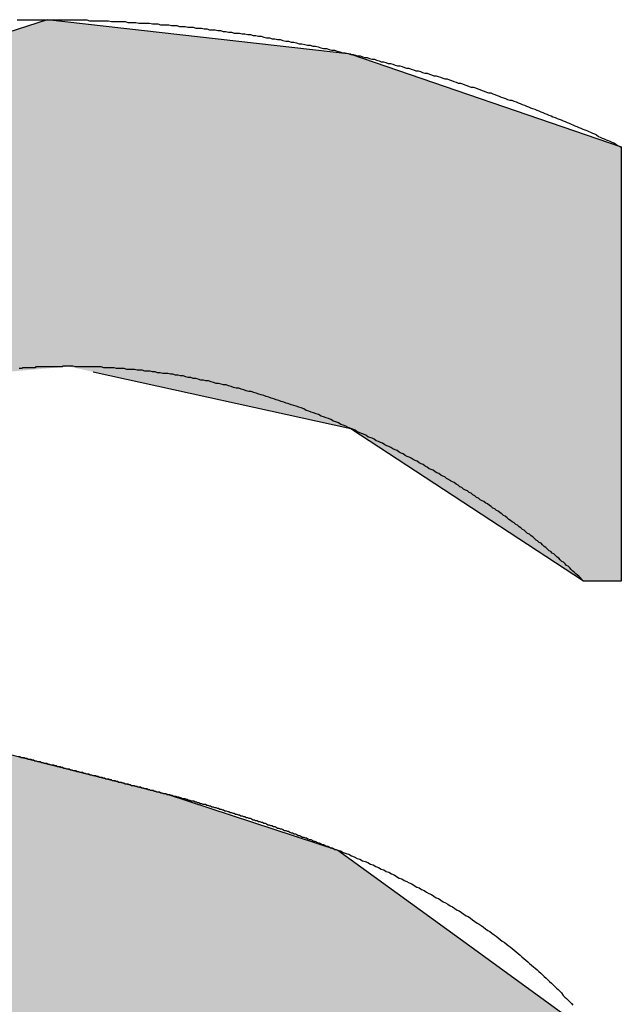
# Model space of a CAD drawing. Extents: x 28 to 396, y 16 to 260.
# Drawn here: x 65 to 66, y 160 to 161 of the extents above; entities that cross this region are included whole.
import ezdxf

# ---------------------------------------------------------------- set-up
doc = ezdxf.new("R2010")
doc.units = 0
doc.header["$LTSCALE"] = 0.2
doc.layers.add('画層1', color=7, linetype='CONTINUOUS')
doc.layers.add('画層2', color=7, linetype='CONTINUOUS')

# ---------------------------------------------------------------- blocks, each defined once
blk = doc.blocks.new('*U1406')
at = {"layer": '画層1', "color": 1, "linetype": 'CONTINUOUS'}
for p, q in [((64.8575, 160.9522), (64.7282, 160.9102)), ((65.2277, 160.9102), (64.8575, 160.9522)), ((65.2277, 160.9102), (65.5576, 160.7972)), ((65.5576, 160.7972), (65.5576, 160.7511)), ((65.5576, 160.7511), (65.5576, 160.5295)), ((65.5576, 160.5295), (65.5576, 160.523)), ((64.9139, 160.523), (65.2277, 160.4541)), ((65.5576, 160.523), (65.5576, 160.4541)), ((65.2277, 160.4541), (65.5114, 160.2684)), ((65.5576, 160.4541), (65.5576, 160.2684)), ((64.8014, 160.0596), (65.0038, 160.0083)), ((65.0038, 160.0083), (65.2119, 159.9401)), ((65.2119, 159.9401), (65.3729, 159.8233)), ((65.3729, 159.8233), (65.5348, 159.7058))]:
    blk.add_line(p, q, dxfattribs=at)
for points in [[(64.8575, 160.9522), (64.7282, 160.9102), (65.2277, 160.9102)], [(64.7282, 160.9102), (64.3806, 160.7972), (65.5576, 160.7972)], [(64.3806, 160.7972), (64.2386, 160.7511), (65.5576, 160.7511)], [(64.2386, 160.7511), (64.1343, 160.5295), (65.5576, 160.5295)], [(64.8841, 160.5295), (64.9139, 160.523), (65.5576, 160.523)], [(64.9139, 160.523), (65.2277, 160.4541), (65.5576, 160.4541)], [(65.2277, 160.4541), (65.5114, 160.2684), (65.5576, 160.2684)], [(64.0339, 160.0596), (64.0474, 160.0083), (65.0038, 160.0083)], [(64.0474, 160.0083), (64.0652, 159.9401), (65.2119, 159.9401)], [(64.0652, 159.9401), (64.0958, 159.8233), (65.3729, 159.8233)], [(64.0958, 159.8233), (64.2557, 159.7058), (65.5348, 159.7058)]]:
    blk.add_solid(points, dxfattribs=at)
at = {"layer": '画層1', "color": 1, "linetype": 'CONTINUOUS', "extrusion": (0, 0, -1)}
for points in [[(-64.7282, 160.9102), (-65.2277, 160.9102), (-65.5576, 160.7972)], [(-64.3806, 160.7972), (-65.5576, 160.7972), (-65.5576, 160.7511)], [(-64.2386, 160.7511), (-65.5576, 160.7511), (-65.5576, 160.5295)], [(-64.1343, 160.5295), (-64.8841, 160.5295), (-64.8085, 160.523)], [(-64.8841, 160.5295), (-65.5576, 160.5295), (-65.5576, 160.523)], [(-64.9139, 160.523), (-65.5576, 160.523), (-65.5576, 160.4541)], [(-65.2277, 160.4541), (-65.5576, 160.4541), (-65.5576, 160.2684)], [(-64.0339, 160.0596), (-64.8014, 160.0596), (-65.0038, 160.0083)], [(-64.0474, 160.0083), (-65.0038, 160.0083), (-65.2119, 159.9401)], [(-64.0652, 159.9401), (-65.2119, 159.9401), (-65.3729, 159.8233)], [(-64.0958, 159.8233), (-65.3729, 159.8233), (-65.5348, 159.7058)]]:
    blk.add_solid(points, dxfattribs=at)

msp = doc.modelspace()

# ---------------------------------------------------------------- linework, layer by layer
at = {"layer": '画層2', "color": 1}
for points in [[(64.8212, 160.952, 0), (64.8278, 160.952, 0), (64.8343, 160.952, 0), (64.8409, 160.952, 0), (64.8476, 160.952, 0), (64.8542, 160.952, 0), (64.8592, 160.952, 0), (64.8625, 160.952, 0), (64.8659, 160.952, 0), (64.8692, 160.952, 0), (64.8726, 160.952, 0), (64.8759, 160.952, 0), (64.8792, 160.952, 0), (64.8826, 160.952, 0), (64.8859, 160.952, 0), (64.8893, 160.952, 0), (64.8926, 160.952, 0), (64.8959, 160.952, 0), (64.8993, 160.952, 0), (64.9026, 160.952, 0), (64.9059, 160.952, 0), (64.9093, 160.951, 0), (64.9126, 160.951, 0), (64.9159, 160.951, 0), (64.9193, 160.951, 0), (64.9226, 160.951, 0), (64.9259, 160.951, 0), (64.9293, 160.951, 0), (64.9326, 160.951, 0), (64.9359, 160.95, 0), (64.9393, 160.95, 0), (64.9426, 160.95, 0), (64.9459, 160.95, 0), (64.9493, 160.95, 0), (64.9526, 160.95, 0), (64.9559, 160.949, 0), (64.9593, 160.949, 0), (64.9626, 160.949, 0), (64.9659, 160.949, 0), (64.9692, 160.948, 0), (64.9726, 160.948, 0), (64.9759, 160.948, 0), (64.9792, 160.948, 0), (64.9825, 160.948, 0), (64.9859, 160.947, 0), (64.9892, 160.947, 0), (64.9925, 160.947, 0), (64.9959, 160.946, 0), (64.9992, 160.946, 0), (65.0025, 160.946, 0), (65.0058, 160.946, 0), (65.0091, 160.945, 0), (65.0125, 160.945, 0), (65.0158, 160.945, 0), (65.0191, 160.944, 0), (65.0224, 160.944, 0), (65.0258, 160.944, 0), (65.0291, 160.943, 0), (65.0324, 160.943, 0), (65.0357, 160.943, 0), (65.039, 160.942, 0), (65.0424, 160.942, 0), (65.0457, 160.942, 0), (65.049, 160.941, 0), (65.0523, 160.941, 0), (65.0556, 160.94, 0), (65.059, 160.94, 0), (65.0623, 160.94, 0), (65.0656, 160.939, 0), (65.0689, 160.939, 0), (65.0722, 160.938, 0), (65.0755, 160.938, 0), (65.0789, 160.937, 0), (65.0822, 160.937, 0), (65.0855, 160.936, 0), (65.0888, 160.936, 0), (65.0921, 160.936, 0), (65.0954, 160.935, 0), (65.0987, 160.935, 0), (65.1021, 160.934, 0), (65.1054, 160.934, 0), (65.1087, 160.933, 0), (65.112, 160.933, 0), (65.1153, 160.932, 0), (65.1186, 160.932, 0), (65.1219, 160.931, 0), (65.1252, 160.93, 0), (65.1286, 160.93, 0), (65.1319, 160.929, 0), (65.1352, 160.929, 0), (65.1385, 160.928, 0), (65.1418, 160.928, 0), (65.1451, 160.927, 0), (65.1484, 160.926, 0), (65.1517, 160.926, 0), (65.155, 160.925, 0), (65.1583, 160.925, 0), (65.1616, 160.924, 0), (65.1649, 160.923, 0), (65.1682, 160.923, 0), (65.1716, 160.922, 0), (65.1749, 160.921, 0), (65.1782, 160.921, 0), (65.1815, 160.92, 0), (65.1848, 160.92, 0), (65.1881, 160.919, 0), (65.1914, 160.918, 0), (65.1947, 160.917, 0), (65.198, 160.917, 0), (65.2013, 160.916, 0), (65.2046, 160.915, 0), (65.2079, 160.915, 0), (65.2112, 160.914, 0), (65.2145, 160.913, 0), (65.2178, 160.912, 0), (65.2211, 160.912, 0), (65.2244, 160.911, 0), (65.2277, 160.91, 0)], [(65.2277, 160.91, 0), (65.2306, 160.91, 0), (65.2335, 160.909, 0), (65.2364, 160.908, 0), (65.2393, 160.908, 0), (65.2421, 160.907, 0), (65.245, 160.906, 0), (65.2479, 160.906, 0), (65.2508, 160.905, 0), (65.2536, 160.904, 0), (65.2565, 160.904, 0), (65.2593, 160.903, 0), (65.2622, 160.902, 0), (65.265, 160.901, 0), (65.2678, 160.901, 0), (65.2707, 160.9, 0), (65.2735, 160.899, 0), (65.2763, 160.899, 0), (65.2791, 160.898, 0), (65.282, 160.897, 0), (65.2848, 160.896, 0), (65.2876, 160.896, 0), (65.2904, 160.895, 0), (65.2932, 160.894, 0), (65.2959, 160.893, 0), (65.2987, 160.893, 0), (65.3015, 160.892, 0), (65.3043, 160.891, 0), (65.3071, 160.89, 0), (65.3098, 160.89, 0), (65.3126, 160.889, 0), (65.3153, 160.888, 0), (65.3181, 160.887, 0), (65.3208, 160.887, 0), (65.3236, 160.886, 0), (65.3263, 160.885, 0), (65.329, 160.884, 0), (65.3318, 160.884, 0), (65.3345, 160.883, 0), (65.3372, 160.882, 0), (65.3399, 160.881, 0), (65.3426, 160.88, 0), (65.3453, 160.88, 0), (65.348, 160.879, 0), (65.3507, 160.878, 0), (65.3534, 160.877, 0), (65.3561, 160.876, 0), (65.3588, 160.875, 0), (65.3614, 160.875, 0), (65.3641, 160.874, 0), (65.3668, 160.873, 0), (65.3694, 160.872, 0), (65.3721, 160.871, 0), (65.3747, 160.87, 0), (65.3774, 160.87, 0), (65.38, 160.869, 0), (65.3826, 160.868, 0), (65.3853, 160.867, 0), (65.3879, 160.866, 0), (65.3905, 160.865, 0), (65.3931, 160.864, 0), (65.3958, 160.863, 0), (65.3984, 160.863, 0), (65.401, 160.862, 0), (65.4036, 160.861, 0), (65.4062, 160.86, 0), (65.4087, 160.859, 0), (65.4113, 160.858, 0), (65.4139, 160.857, 0), (65.4165, 160.856, 0), (65.419, 160.855, 0), (65.4216, 160.854, 0), (65.4242, 160.854, 0), (65.4267, 160.853, 0), (65.4293, 160.852, 0), (65.4318, 160.851, 0), (65.4344, 160.85, 0), (65.4369, 160.849, 0), (65.4394, 160.848, 0), (65.4419, 160.847, 0), (65.4445, 160.846, 0), (65.447, 160.845, 0), (65.4495, 160.844, 0), (65.452, 160.843, 0), (65.4545, 160.842, 0), (65.457, 160.841, 0), (65.4595, 160.84, 0), (65.462, 160.839, 0), (65.4645, 160.838, 0), (65.4669, 160.837, 0), (65.4694, 160.836, 0), (65.4719, 160.835, 0), (65.4743, 160.834, 0), (65.4768, 160.833, 0), (65.4793, 160.832, 0), (65.4817, 160.831, 0), (65.4841, 160.83, 0), (65.4866, 160.829, 0), (65.489, 160.828, 0), (65.4915, 160.827, 0), (65.4939, 160.826, 0), (65.4963, 160.825, 0), (65.4987, 160.824, 0), (65.5011, 160.823, 0), (65.5035, 160.822, 0), (65.5059, 160.821, 0), (65.5083, 160.82, 0), (65.5107, 160.819, 0), (65.5131, 160.818, 0), (65.5155, 160.817, 0), (65.5179, 160.816, 0), (65.5202, 160.815, 0), (65.5226, 160.814, 0), (65.525, 160.813, 0), (65.5273, 160.812, 0), (65.5297, 160.81, 0), (65.532, 160.809, 0), (65.5344, 160.808, 0), (65.5367, 160.807, 0), (65.5391, 160.806, 0), (65.5414, 160.805, 0), (65.5437, 160.804, 0), (65.546, 160.803, 0), (65.5484, 160.802, 0), (65.5507, 160.801, 0), (65.553, 160.799, 0), (65.5553, 160.798, 0), (65.5576, 160.797, 0)], [(65.5576, 160.797, 0), (65.5576, 160.797, 0), (65.5576, 160.797, 0), (65.5576, 160.796, 0), (65.5576, 160.796, 0), (65.5576, 160.795, 0), (65.5576, 160.794, 0), (65.5576, 160.793, 0), (65.5576, 160.791, 0), (65.5576, 160.79, 0), (65.5576, 160.788, 0), (65.5576, 160.786, 0), (65.5576, 160.784, 0), (65.5576, 160.782, 0), (65.5576, 160.779, 0), (65.5576, 160.777, 0), (65.5576, 160.774, 0), (65.5576, 160.771, 0), (65.5576, 160.768, 0), (65.5576, 160.765, 0), (65.5576, 160.762, 0), (65.5576, 160.759, 0), (65.5576, 160.755, 0), (65.5576, 160.751, 0), (65.5576, 160.748, 0), (65.5576, 160.744, 0), (65.5576, 160.74, 0), (65.5576, 160.736, 0), (65.5576, 160.731, 0), (65.5576, 160.727, 0), (65.5576, 160.723, 0), (65.5576, 160.718, 0), (65.5576, 160.713, 0), (65.5576, 160.709, 0), (65.5576, 160.704, 0), (65.5576, 160.699, 0), (65.5576, 160.694, 0), (65.5576, 160.689, 0), (65.5576, 160.684, 0), (65.5576, 160.678, 0), (65.5576, 160.673, 0), (65.5576, 160.667, 0), (65.5576, 160.662, 0), (65.5576, 160.656, 0), (65.5576, 160.651, 0), (65.5576, 160.645, 0), (65.5576, 160.639, 0), (65.5576, 160.634, 0), (65.5576, 160.628, 0), (65.5576, 160.622, 0), (65.5576, 160.616, 0), (65.5576, 160.61, 0), (65.5576, 160.604, 0), (65.5576, 160.598, 0), (65.5576, 160.592, 0), (65.5576, 160.586, 0), (65.5576, 160.579, 0), (65.5576, 160.573, 0), (65.5576, 160.567, 0), (65.5576, 160.561, 0), (65.5576, 160.555, 0), (65.5576, 160.548, 0), (65.5576, 160.542, 0), (65.5576, 160.536, 0), (65.5576, 160.53, 0), (65.5576, 160.523, 0), (65.5576, 160.517, 0), (65.5576, 160.511, 0), (65.5576, 160.505, 0), (65.5576, 160.499, 0), (65.5576, 160.492, 0), (65.5576, 160.486, 0), (65.5576, 160.48, 0), (65.5576, 160.474, 0), (65.5576, 160.468, 0), (65.5576, 160.462, 0), (65.5576, 160.456, 0), (65.5576, 160.45, 0), (65.5576, 160.444, 0), (65.5576, 160.438, 0), (65.5576, 160.432, 0), (65.5576, 160.426, 0), (65.5576, 160.421, 0), (65.5576, 160.415, 0), (65.5576, 160.409, 0), (65.5576, 160.404, 0), (65.5576, 160.398, 0), (65.5576, 160.393, 0), (65.5576, 160.387, 0), (65.5576, 160.382, 0), (65.5576, 160.377, 0), (65.5576, 160.372, 0), (65.5576, 160.367, 0), (65.5576, 160.362, 0), (65.5576, 160.357, 0), (65.5576, 160.352, 0), (65.5576, 160.348, 0), (65.5576, 160.343, 0), (65.5576, 160.339, 0), (65.5576, 160.334, 0), (65.5576, 160.33, 0), (65.5576, 160.326, 0), (65.5576, 160.322, 0), (65.5576, 160.318, 0), (65.5576, 160.314, 0), (65.5576, 160.311, 0), (65.5576, 160.307, 0), (65.5576, 160.304, 0), (65.5576, 160.3, 0), (65.5576, 160.297, 0), (65.5576, 160.294, 0), (65.5576, 160.291, 0), (65.5576, 160.289, 0), (65.5576, 160.286, 0), (65.5576, 160.284, 0), (65.5576, 160.282, 0), (65.5576, 160.28, 0), (65.5576, 160.278, 0), (65.5576, 160.276, 0), (65.5576, 160.274, 0), (65.5576, 160.273, 0), (65.5576, 160.272, 0), (65.5576, 160.271, 0), (65.5576, 160.27, 0), (65.5576, 160.269, 0), (65.5576, 160.269, 0), (65.5576, 160.268, 0), (65.5576, 160.268, 0)], [(65.2277, 160.454, 0), (65.2247, 160.455, 0), (65.2217, 160.457, 0), (65.2187, 160.458, 0), (65.2157, 160.459, 0), (65.2127, 160.461, 0), (65.2097, 160.462, 0), (65.2066, 160.463, 0), (65.2036, 160.465, 0), (65.2006, 160.466, 0), (65.1976, 160.467, 0), (65.1946, 160.468, 0), (65.1916, 160.469, 0), (65.1885, 160.471, 0), (65.1855, 160.472, 0), (65.1825, 160.473, 0), (65.1795, 160.474, 0), (65.1765, 160.475, 0), (65.1734, 160.476, 0), (65.1704, 160.478, 0), (65.1674, 160.479, 0), (65.1643, 160.48, 0), (65.1613, 160.481, 0), (65.1583, 160.482, 0), (65.1552, 160.483, 0), (65.1522, 160.484, 0), (65.1492, 160.485, 0), (65.1461, 160.486, 0), (65.1431, 160.487, 0), (65.14, 160.488, 0), (65.137, 160.489, 0), (65.1339, 160.49, 0), (65.1309, 160.491, 0), (65.1279, 160.492, 0), (65.1248, 160.493, 0), (65.1218, 160.494, 0), (65.1187, 160.495, 0), (65.1157, 160.496, 0), (65.1126, 160.497, 0), (65.1095, 160.498, 0), (65.1065, 160.499, 0), (65.1034, 160.499, 0), (65.1004, 160.5, 0), (65.0973, 160.501, 0), (65.0942, 160.502, 0), (65.0912, 160.503, 0), (65.0881, 160.503, 0), (65.085, 160.504, 0), (65.082, 160.505, 0), (65.0789, 160.506, 0), (65.0758, 160.507, 0), (65.0728, 160.507, 0), (65.0697, 160.508, 0), (65.0666, 160.509, 0), (65.0635, 160.509, 0), (65.0604, 160.51, 0), (65.0574, 160.511, 0), (65.0543, 160.512, 0), (65.0512, 160.512, 0), (65.0481, 160.513, 0), (65.045, 160.513, 0), (65.0419, 160.514, 0), (65.0389, 160.515, 0), (65.0358, 160.515, 0), (65.0327, 160.516, 0), (65.0296, 160.516, 0), (65.0265, 160.517, 0), (65.0234, 160.518, 0), (65.0203, 160.518, 0), (65.0172, 160.519, 0), (65.0141, 160.519, 0), (65.011, 160.52, 0), (65.0079, 160.52, 0), (65.0048, 160.521, 0), (65.0017, 160.521, 0), (64.9986, 160.521, 0), (64.9954, 160.522, 0), (64.9923, 160.522, 0), (64.9892, 160.523, 0), (64.9861, 160.523, 0), (64.983, 160.524, 0), (64.9799, 160.524, 0), (64.9768, 160.524, 0), (64.9736, 160.525, 0), (64.9705, 160.525, 0), (64.9674, 160.525, 0), (64.9643, 160.526, 0), (64.9611, 160.526, 0), (64.958, 160.526, 0), (64.9549, 160.526, 0), (64.9517, 160.527, 0), (64.9486, 160.527, 0), (64.9455, 160.527, 0), (64.9423, 160.527, 0), (64.9392, 160.528, 0), (64.9361, 160.528, 0), (64.9329, 160.528, 0), (64.9298, 160.528, 0), (64.9266, 160.528, 0), (64.9235, 160.529, 0), (64.9204, 160.529, 0), (64.9172, 160.529, 0), (64.9141, 160.529, 0), (64.9109, 160.529, 0), (64.9077, 160.529, 0), (64.9046, 160.529, 0), (64.9014, 160.529, 0), (64.8983, 160.529, 0), (64.8951, 160.529, 0), (64.892, 160.529, 0), (64.8888, 160.53, 0), (64.8856, 160.53, 0), (64.8834, 160.53, 0), (64.8822, 160.53, 0), (64.881, 160.53, 0), (64.8797, 160.53, 0), (64.8785, 160.53, 0), (64.8773, 160.53, 0), (64.8761, 160.529, 0), (64.8748, 160.529, 0), (64.8736, 160.529, 0), (64.8724, 160.529, 0), (64.8712, 160.529, 0), (64.87, 160.529, 0), (64.8688, 160.529, 0), (64.8676, 160.529, 0), (64.8664, 160.529, 0), (64.8652, 160.529, 0), (64.864, 160.529, 0), (64.8628, 160.529, 0), (64.8616, 160.529, 0), (64.8604, 160.529, 0), (64.8592, 160.529, 0), (64.858, 160.529, 0), (64.8568, 160.529, 0), (64.8556, 160.529, 0), (64.8545, 160.529, 0), (64.8533, 160.529, 0), (64.8521, 160.529, 0), (64.8509, 160.529, 0), (64.8498, 160.529, 0), (64.8486, 160.529, 0), (64.8474, 160.529, 0), (64.8463, 160.529, 0), (64.8451, 160.529, 0), (64.8439, 160.529, 0), (64.8428, 160.528, 0), (64.8416, 160.528, 0), (64.8405, 160.528, 0), (64.8393, 160.528, 0), (64.8382, 160.528, 0), (64.837, 160.528, 0), (64.8359, 160.528, 0), (64.8348, 160.528, 0), (64.8336, 160.528, 0), (64.8325, 160.528, 0), (64.8314, 160.528, 0), (64.8302, 160.528, 0), (64.8291, 160.528, 0), (64.828, 160.528, 0), (64.8268, 160.527, 0), (64.8257, 160.527, 0), (64.8246, 160.527, 0), (64.8235, 160.527, 0)], [(65.5114, 160.268, 0), (65.5096, 160.27, 0), (65.5077, 160.272, 0), (65.5059, 160.274, 0), (65.504, 160.275, 0), (65.5022, 160.277, 0), (65.5003, 160.279, 0), (65.4984, 160.28, 0), (65.4966, 160.282, 0), (65.4947, 160.284, 0), (65.4928, 160.286, 0), (65.4909, 160.287, 0), (65.489, 160.289, 0), (65.4871, 160.291, 0), (65.4851, 160.292, 0), (65.4832, 160.294, 0), (65.4813, 160.296, 0), (65.4794, 160.297, 0), (65.4774, 160.299, 0), (65.4755, 160.301, 0), (65.4735, 160.302, 0), (65.4716, 160.304, 0), (65.4696, 160.305, 0), (65.4676, 160.307, 0), (65.4656, 160.309, 0), (65.4636, 160.31, 0), (65.4617, 160.312, 0), (65.4597, 160.314, 0), (65.4576, 160.315, 0), (65.4556, 160.317, 0), (65.4536, 160.318, 0), (65.4516, 160.32, 0), (65.4496, 160.322, 0), (65.4475, 160.323, 0), (65.4455, 160.325, 0), (65.4434, 160.326, 0), (65.4414, 160.328, 0), (65.4393, 160.33, 0), (65.4372, 160.331, 0), (65.4352, 160.333, 0), (65.4331, 160.334, 0), (65.431, 160.336, 0), (65.4289, 160.337, 0), (65.4268, 160.339, 0), (65.4247, 160.34, 0), (65.4226, 160.342, 0), (65.4205, 160.343, 0), (65.4183, 160.345, 0), (65.4162, 160.347, 0), (65.4141, 160.348, 0), (65.4119, 160.35, 0), (65.4098, 160.351, 0), (65.4076, 160.353, 0), (65.4054, 160.354, 0), (65.4033, 160.356, 0), (65.4011, 160.357, 0), (65.3989, 160.359, 0), (65.3967, 160.36, 0), (65.3945, 160.362, 0), (65.3923, 160.363, 0), (65.3901, 160.365, 0), (65.3879, 160.366, 0), (65.3857, 160.367, 0), (65.3835, 160.369, 0), (65.3812, 160.37, 0), (65.379, 160.372, 0), (65.3767, 160.373, 0), (65.3745, 160.375, 0), (65.3722, 160.376, 0), (65.37, 160.378, 0), (65.3677, 160.379, 0), (65.3654, 160.38, 0), (65.3631, 160.382, 0), (65.3608, 160.383, 0), (65.3585, 160.385, 0), (65.3562, 160.386, 0), (65.3539, 160.388, 0), (65.3516, 160.389, 0), (65.3493, 160.39, 0), (65.347, 160.392, 0), (65.3446, 160.393, 0), (65.3423, 160.395, 0), (65.3399, 160.396, 0), (65.3376, 160.397, 0), (65.3352, 160.399, 0), (65.3328, 160.4, 0), (65.3305, 160.401, 0), (65.3281, 160.403, 0), (65.3257, 160.404, 0), (65.3233, 160.405, 0), (65.3209, 160.407, 0), (65.3185, 160.408, 0), (65.3161, 160.41, 0), (65.3137, 160.411, 0), (65.3113, 160.412, 0), (65.3088, 160.414, 0), (65.3064, 160.415, 0), (65.3039, 160.416, 0), (65.3015, 160.418, 0), (65.299, 160.419, 0), (65.2966, 160.42, 0), (65.2941, 160.421, 0), (65.2916, 160.423, 0), (65.2892, 160.424, 0), (65.2867, 160.425, 0), (65.2842, 160.427, 0), (65.2817, 160.428, 0), (65.2792, 160.429, 0), (65.2767, 160.431, 0), (65.2741, 160.432, 0), (65.2716, 160.433, 0), (65.2691, 160.434, 0), (65.2665, 160.436, 0), (65.264, 160.437, 0), (65.2614, 160.438, 0), (65.2589, 160.439, 0), (65.2563, 160.441, 0), (65.2538, 160.442, 0), (65.2512, 160.443, 0), (65.2486, 160.444, 0), (65.246, 160.446, 0), (65.2434, 160.447, 0), (65.2408, 160.448, 0), (65.2382, 160.449, 0), (65.2356, 160.45, 0), (65.233, 160.452, 0), (65.2303, 160.453, 0), (65.2277, 160.454, 0)], [(65.5576, 160.268, 0), (65.5576, 160.268, 0), (65.5575, 160.268, 0), (65.5575, 160.268, 0), (65.5574, 160.268, 0), (65.5574, 160.268, 0), (65.5573, 160.268, 0), (65.5572, 160.268, 0), (65.557, 160.268, 0), (65.5569, 160.268, 0), (65.5568, 160.268, 0), (65.5566, 160.268, 0), (65.5564, 160.268, 0), (65.5562, 160.268, 0), (65.556, 160.268, 0), (65.5558, 160.268, 0), (65.5556, 160.268, 0), (65.5553, 160.268, 0), (65.555, 160.268, 0), (65.5548, 160.268, 0), (65.5545, 160.268, 0), (65.5542, 160.268, 0), (65.5539, 160.268, 0), (65.5536, 160.268, 0), (65.5532, 160.268, 0), (65.5529, 160.268, 0), (65.5526, 160.268, 0), (65.5522, 160.268, 0), (65.5518, 160.268, 0), (65.5514, 160.268, 0), (65.5511, 160.268, 0), (65.5507, 160.268, 0), (65.5503, 160.268, 0), (65.5498, 160.268, 0), (65.5494, 160.268, 0), (65.549, 160.268, 0), (65.5485, 160.268, 0), (65.5481, 160.268, 0), (65.5476, 160.268, 0), (65.5472, 160.268, 0), (65.5467, 160.268, 0), (65.5462, 160.268, 0), (65.5458, 160.268, 0), (65.5453, 160.268, 0), (65.5448, 160.268, 0), (65.5443, 160.268, 0), (65.5438, 160.268, 0), (65.5433, 160.268, 0), (65.5428, 160.268, 0), (65.5423, 160.268, 0), (65.5417, 160.268, 0), (65.5412, 160.268, 0), (65.5407, 160.268, 0), (65.5402, 160.268, 0), (65.5396, 160.268, 0), (65.5391, 160.268, 0), (65.5386, 160.268, 0), (65.538, 160.268, 0), (65.5375, 160.268, 0), (65.5369, 160.268, 0), (65.5364, 160.268, 0), (65.5358, 160.268, 0), (65.5353, 160.268, 0), (65.5348, 160.268, 0), (65.5342, 160.268, 0), (65.5337, 160.268, 0), (65.5331, 160.268, 0), (65.5326, 160.268, 0), (65.532, 160.268, 0), (65.5315, 160.268, 0), (65.531, 160.268, 0), (65.5304, 160.268, 0), (65.5299, 160.268, 0), (65.5293, 160.268, 0), (65.5288, 160.268, 0), (65.5283, 160.268, 0), (65.5278, 160.268, 0), (65.5272, 160.268, 0), (65.5267, 160.268, 0), (65.5262, 160.268, 0), (65.5257, 160.268, 0), (65.5252, 160.268, 0), (65.5247, 160.268, 0), (65.5242, 160.268, 0), (65.5237, 160.268, 0), (65.5232, 160.268, 0), (65.5227, 160.268, 0), (65.5223, 160.268, 0), (65.5218, 160.268, 0), (65.5213, 160.268, 0), (65.5209, 160.268, 0), (65.5204, 160.268, 0), (65.52, 160.268, 0), (65.5196, 160.268, 0), (65.5191, 160.268, 0), (65.5187, 160.268, 0), (65.5183, 160.268, 0), (65.5179, 160.268, 0), (65.5175, 160.268, 0), (65.5171, 160.268, 0), (65.5168, 160.268, 0), (65.5164, 160.268, 0), (65.5161, 160.268, 0), (65.5157, 160.268, 0), (65.5154, 160.268, 0), (65.5151, 160.268, 0), (65.5148, 160.268, 0), (65.5145, 160.268, 0), (65.5142, 160.268, 0), (65.5139, 160.268, 0), (65.5137, 160.268, 0), (65.5134, 160.268, 0), (65.5132, 160.268, 0), (65.513, 160.268, 0), (65.5128, 160.268, 0), (65.5126, 160.268, 0), (65.5124, 160.268, 0), (65.5122, 160.268, 0), (65.5121, 160.268, 0), (65.5119, 160.268, 0), (65.5118, 160.268, 0), (65.5117, 160.268, 0), (65.5116, 160.268, 0), (65.5115, 160.268, 0), (65.5115, 160.268, 0), (65.5114, 160.268, 0), (65.5114, 160.268, 0), (65.5114, 160.268, 0)], [(64.8228, 160.054, 0), (64.8245, 160.054, 0), (64.8261, 160.053, 0), (64.8277, 160.053, 0), (64.8294, 160.053, 0), (64.831, 160.052, 0), (64.8327, 160.052, 0), (64.8343, 160.051, 0), (64.8359, 160.051, 0), (64.8376, 160.051, 0), (64.8392, 160.05, 0), (64.8408, 160.05, 0), (64.8425, 160.049, 0), (64.8441, 160.049, 0), (64.8457, 160.048, 0), (64.8474, 160.048, 0), (64.849, 160.048, 0), (64.8506, 160.047, 0), (64.8522, 160.047, 0), (64.8539, 160.046, 0), (64.8555, 160.046, 0), (64.8571, 160.046, 0), (64.8587, 160.045, 0), (64.8604, 160.045, 0), (64.862, 160.044, 0), (64.8636, 160.044, 0), (64.8652, 160.044, 0), (64.8668, 160.043, 0), (64.8685, 160.043, 0), (64.8701, 160.042, 0), (64.8717, 160.042, 0), (64.8733, 160.042, 0), (64.8749, 160.041, 0), (64.8765, 160.041, 0), (64.8781, 160.04, 0), (64.8797, 160.04, 0), (64.8814, 160.039, 0), (64.883, 160.039, 0), (64.8846, 160.039, 0), (64.8862, 160.038, 0), (64.8878, 160.038, 0), (64.8894, 160.037, 0), (64.891, 160.037, 0), (64.8926, 160.037, 0), (64.8942, 160.036, 0), (64.8958, 160.036, 0), (64.8974, 160.035, 0), (64.899, 160.035, 0), (64.9006, 160.035, 0), (64.9022, 160.034, 0), (64.9038, 160.034, 0), (64.9054, 160.033, 0), (64.907, 160.033, 0), (64.9086, 160.033, 0), (64.9101, 160.032, 0), (64.9117, 160.032, 0), (64.9133, 160.031, 0), (64.9149, 160.031, 0), (64.9165, 160.031, 0), (64.9181, 160.03, 0), (64.9197, 160.03, 0), (64.9213, 160.029, 0), (64.9228, 160.029, 0), (64.9244, 160.029, 0), (64.926, 160.028, 0), (64.9276, 160.028, 0), (64.9292, 160.027, 0), (64.9307, 160.027, 0), (64.9323, 160.027, 0), (64.9339, 160.026, 0), (64.9355, 160.026, 0), (64.937, 160.025, 0), (64.9386, 160.025, 0), (64.9402, 160.025, 0), (64.9418, 160.024, 0), (64.9433, 160.024, 0), (64.9449, 160.023, 0), (64.9465, 160.023, 0), (64.948, 160.023, 0), (64.9496, 160.022, 0), (64.9512, 160.022, 0), (64.9527, 160.021, 0), (64.9543, 160.021, 0), (64.9559, 160.021, 0), (64.9574, 160.02, 0), (64.959, 160.02, 0), (64.9605, 160.019, 0), (64.9621, 160.019, 0), (64.9636, 160.019, 0), (64.9652, 160.018, 0), (64.9668, 160.018, 0), (64.9683, 160.017, 0), (64.9699, 160.017, 0), (64.9714, 160.017, 0), (64.973, 160.016, 0), (64.9745, 160.016, 0), (64.9761, 160.015, 0), (64.9776, 160.015, 0), (64.9792, 160.015, 0), (64.9807, 160.014, 0), (64.9823, 160.014, 0), (64.9838, 160.013, 0), (64.9853, 160.013, 0), (64.9869, 160.013, 0), (64.9884, 160.012, 0), (64.99, 160.012, 0), (64.9915, 160.011, 0), (64.993, 160.011, 0), (64.9946, 160.011, 0), (64.9961, 160.01, 0), (64.9976, 160.01, 0), (64.9992, 160.009, 0), (65.0007, 160.009, 0), (65.0022, 160.009, 0), (65.0038, 160.008, 0)], [(65.0038, 160.008, 0), (65.0053, 160.008, 0), (65.0068, 160.008, 0), (65.0084, 160.007, 0), (65.0099, 160.007, 0), (65.0115, 160.006, 0), (65.013, 160.006, 0), (65.0145, 160.006, 0), (65.0161, 160.005, 0), (65.0176, 160.005, 0), (65.0192, 160.004, 0), (65.0207, 160.004, 0), (65.0223, 160.003, 0), (65.0238, 160.003, 0), (65.0254, 160.003, 0), (65.027, 160.002, 0), (65.0285, 160.002, 0), (65.0301, 160.001, 0), (65.0316, 160.001, 0), (65.0332, 160, 0), (65.0348, 160, 0), (65.0363, 160, 0), (65.0379, 159.999, 0), (65.0395, 159.999, 0), (65.0411, 159.998, 0), (65.0426, 159.998, 0), (65.0442, 159.997, 0), (65.0458, 159.997, 0), (65.0474, 159.996, 0), (65.0489, 159.996, 0), (65.0505, 159.996, 0), (65.0521, 159.995, 0), (65.0537, 159.995, 0), (65.0553, 159.994, 0), (65.0569, 159.994, 0), (65.0584, 159.993, 0), (65.06, 159.993, 0), (65.0616, 159.992, 0), (65.0632, 159.992, 0), (65.0648, 159.991, 0), (65.0664, 159.991, 0), (65.068, 159.99, 0), (65.0696, 159.99, 0), (65.0712, 159.989, 0), (65.0728, 159.989, 0), (65.0744, 159.988, 0), (65.076, 159.988, 0), (65.0777, 159.987, 0), (65.0793, 159.987, 0), (65.0809, 159.986, 0), (65.0825, 159.986, 0), (65.0841, 159.985, 0), (65.0857, 159.985, 0), (65.0873, 159.984, 0), (65.089, 159.984, 0), (65.0906, 159.983, 0), (65.0922, 159.983, 0), (65.0938, 159.982, 0), (65.0955, 159.982, 0), (65.0971, 159.981, 0), (65.0987, 159.981, 0), (65.1004, 159.98, 0), (65.102, 159.98, 0), (65.1036, 159.979, 0), (65.1053, 159.979, 0), (65.1069, 159.978, 0), (65.1086, 159.977, 0), (65.1102, 159.977, 0), (65.1118, 159.976, 0), (65.1135, 159.976, 0), (65.1151, 159.975, 0), (65.1168, 159.975, 0), (65.1184, 159.974, 0), (65.1201, 159.974, 0), (65.1217, 159.973, 0), (65.1234, 159.973, 0), (65.1251, 159.972, 0), (65.1267, 159.971, 0), (65.1284, 159.971, 0), (65.13, 159.97, 0), (65.1317, 159.97, 0), (65.1334, 159.969, 0), (65.135, 159.969, 0), (65.1367, 159.968, 0), (65.1384, 159.967, 0), (65.1401, 159.967, 0), (65.1417, 159.966, 0), (65.1434, 159.966, 0), (65.1451, 159.965, 0), (65.1468, 159.964, 0), (65.1484, 159.964, 0), (65.1501, 159.963, 0), (65.1518, 159.963, 0), (65.1535, 159.962, 0), (65.1552, 159.961, 0), (65.1569, 159.961, 0), (65.1586, 159.96, 0), (65.1603, 159.96, 0), (65.162, 159.959, 0), (65.1637, 159.958, 0), (65.1653, 159.958, 0), (65.167, 159.957, 0), (65.1688, 159.956, 0), (65.1705, 159.956, 0), (65.1722, 159.955, 0), (65.1739, 159.955, 0), (65.1756, 159.954, 0), (65.1773, 159.953, 0), (65.179, 159.953, 0), (65.1807, 159.952, 0), (65.1824, 159.951, 0), (65.1841, 159.951, 0), (65.1859, 159.95, 0), (65.1876, 159.949, 0), (65.1893, 159.949, 0), (65.191, 159.948, 0), (65.1928, 159.947, 0), (65.1945, 159.947, 0), (65.1962, 159.946, 0), (65.1979, 159.945, 0), (65.1997, 159.945, 0), (65.2014, 159.944, 0), (65.2031, 159.943, 0), (65.2049, 159.943, 0), (65.2066, 159.942, 0), (65.2084, 159.941, 0), (65.2101, 159.941, 0), (65.2119, 159.94, 0)], [(65.2119, 159.94, 0), (65.2153, 159.939, 0), (65.2187, 159.937, 0), (65.222, 159.936, 0), (65.2254, 159.935, 0), (65.2288, 159.933, 0), (65.2321, 159.932, 0), (65.2354, 159.93, 0), (65.2388, 159.929, 0), (65.2421, 159.927, 0), (65.2453, 159.926, 0), (65.2486, 159.925, 0), (65.2519, 159.923, 0), (65.2551, 159.922, 0), (65.2584, 159.92, 0), (65.2616, 159.919, 0), (65.2648, 159.917, 0), (65.268, 159.916, 0), (65.2711, 159.914, 0), (65.2743, 159.913, 0), (65.2775, 159.911, 0), (65.2806, 159.91, 0), (65.2837, 159.908, 0), (65.2868, 159.906, 0), (65.2899, 159.905, 0), (65.293, 159.903, 0), (65.2961, 159.902, 0), (65.2991, 159.9, 0), (65.3022, 159.899, 0), (65.3052, 159.897, 0), (65.3082, 159.895, 0), (65.3112, 159.894, 0), (65.3142, 159.892, 0), (65.3171, 159.891, 0), (65.3201, 159.889, 0), (65.323, 159.887, 0), (65.326, 159.886, 0), (65.3289, 159.884, 0), (65.3318, 159.882, 0), (65.3347, 159.881, 0), (65.3376, 159.879, 0), (65.3404, 159.877, 0), (65.3433, 159.876, 0), (65.3461, 159.874, 0), (65.3489, 159.872, 0), (65.3517, 159.871, 0), (65.3545, 159.869, 0), (65.3573, 159.867, 0), (65.36, 159.866, 0), (65.3628, 159.864, 0), (65.3655, 159.862, 0), (65.3683, 159.86, 0), (65.371, 159.859, 0), (65.3737, 159.857, 0), (65.3763, 159.855, 0), (65.379, 159.853, 0), (65.3817, 159.851, 0), (65.3843, 159.85, 0), (65.3869, 159.848, 0), (65.3895, 159.846, 0), (65.3921, 159.844, 0), (65.3947, 159.842, 0), (65.3973, 159.841, 0), (65.3998, 159.839, 0), (65.4024, 159.837, 0), (65.4049, 159.835, 0), (65.4074, 159.833, 0), (65.4099, 159.831, 0), (65.4124, 159.829, 0), (65.4149, 159.828, 0), (65.4174, 159.826, 0), (65.4198, 159.824, 0), (65.4222, 159.822, 0), (65.4247, 159.82, 0), (65.4271, 159.818, 0), (65.4295, 159.816, 0), (65.4318, 159.814, 0), (65.4342, 159.812, 0), (65.4365, 159.81, 0), (65.4389, 159.808, 0), (65.4412, 159.806, 0), (65.4435, 159.804, 0), (65.4458, 159.802, 0), (65.4481, 159.8, 0), (65.4504, 159.798, 0), (65.4526, 159.796, 0), (65.4549, 159.794, 0), (65.4571, 159.792, 0), (65.4593, 159.79, 0), (65.4615, 159.788, 0), (65.4637, 159.786, 0), (65.4658, 159.784, 0), (65.468, 159.782, 0), (65.4701, 159.78, 0), (65.4723, 159.778, 0), (65.4744, 159.776, 0), (65.4765, 159.774, 0), (65.4786, 159.772, 0), (65.4807, 159.77, 0), (65.4827, 159.768, 0), (65.4848, 159.766, 0), (65.4868, 159.763, 0), (65.4888, 159.761, 0), (65.4908, 159.759, 0), (65.4928, 159.757, 0), (65.4948, 159.755, 0), (65.4968, 159.753, 0), (65.4987, 159.751, 0)]]:
    msp.add_polyline3d(points, dxfattribs=at)

# ---------------------------------------------------------------- block references
at = {"layer": '画層1', "color": 1, "linetype": 'CONTINUOUS'}
msp.add_blockref('*U1406', (0, 0), dxfattribs=at)

doc.saveas('drawing.dxf')
